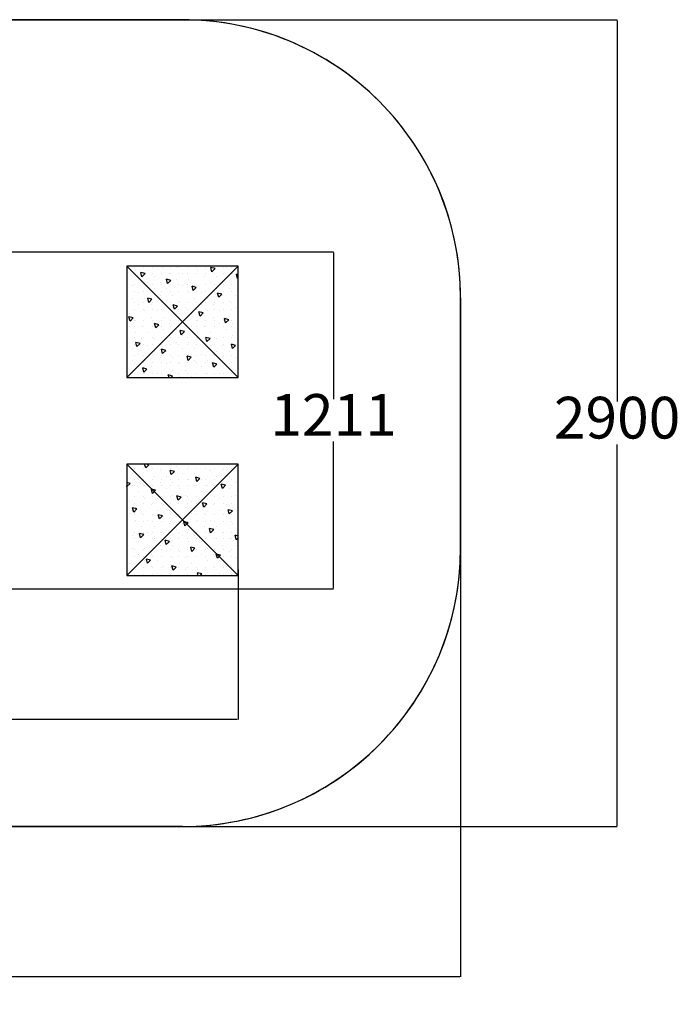
# Model space of a CAD drawing. Units: millimetres. Extents: x 1360 to 8340, y 191 to 4889.
# Drawn here: x 5966 to 8340, y 191 to 3730 of the extents above; entities that cross this region are included whole.
import ezdxf

# ---------------------------------------------------------------- set-up
doc = ezdxf.new("R2010")
doc.units = ezdxf.units.MM
doc.layers.add('Dimensions', color=7, linetype='Continuous')
doc.layers.add('Safetyarea', color=131, linetype='Continuous')
doc.styles.get("Standard").update_dxf_attribs({"font": 'arial.ttf'})
doc.dimstyles.new('Leikkiset keinu', dxfattribs={"dimtxt": 150, "dimasz": 2.5, "dimexe": 0.06, "dimexo": 0.625, "dimtad": 0, "dimtih": 1, "dimtoh": 1, "dimdec": 0, "dimtxsty": 'Standard', "dimcen": 2.5, "dimadec": 0, "dimazin": 0, "dimtfac": 1, "dimtmove": 0, "dimatfit": 3, "dimfxl": 1, "dimarcsym": 0})

# ---------------------------------------------------------------- blocks, each defined once
blk = doc.blocks.new('*D124')
at = {"layer": 'Defpoints', "color": 0}
for p in [(6448.7, 3730.4), (6448.7, 830.4), (8113.3, 830.4)]:
    blk.add_point(p, dxfattribs=at)
at = {"layer": 'Dimensions', "color": 0, "lineweight": -2}
for p, q in [((6449.3, 3730.4), (8113.4, 3730.4)), ((8113.3, 3727.9), (8113.3, 2357.6)), ((8113.3, 832.9), (8113.3, 2203.2)), ((6449.3, 830.4), (8113.4, 830.4))]:
    blk.add_line(p, q, dxfattribs=at)
at = {"layer": 'Dimensions', "color": 0}
for points in [[(8113.7, 3727.9), (8112.9, 3727.9), (8113.3, 3730.4)], [(8112.9, 832.9), (8113.7, 832.9), (8113.3, 830.4)]]:
    blk.add_solid(points, dxfattribs=at)
at = {"layer": 'Dimensions', "color": 0, "insert": (8113.3, 2280.4), "char_height": 150, "attachment_point": 5}
blk.add_mtext('2900', dxfattribs=at)
blk = doc.blocks.new('*D125')
at = {"layer": 'Defpoints', "color": 0}
for p in [(7550.6, 1883.4), (1360.2, 1846.6), (1360.2, 289.6)]:
    blk.add_point(p, dxfattribs=at)
at = {"layer": 'Dimensions', "color": 0, "lineweight": -2}
for p, q in [((7550.6, 1882.8), (7550.6, 289.5)), ((1360.2, 1846), (1360.2, 289.5)), ((1362.7, 289.6), (4230.9, 289.6)), ((7548.1, 289.6), (4679.9, 289.6))]:
    blk.add_line(p, q, dxfattribs=at)
at = {"layer": 'Dimensions', "color": 0}
for points in [[(1362.7, 290), (1362.7, 289.2), (1360.2, 289.6)], [(7548.1, 289.2), (7548.1, 290), (7550.6, 289.6)]]:
    blk.add_solid(points, dxfattribs=at)
at = {"layer": 'Dimensions', "color": 0, "insert": (4455.4, 289.6), "char_height": 150, "attachment_point": 5}
blk.add_mtext('6190', dxfattribs=at)
blk = doc.blocks.new('*D126')
at = {"layer": 'Defpoints', "color": 0}
for p in [(1889, 1753.4), (6750.6, 1753.4), (6750.6, 1215.3)]:
    blk.add_point(p, dxfattribs=at)
at = {"layer": 'Dimensions', "color": 0, "lineweight": -2}
for p, q in [((1889, 1752.8), (1889, 1215.3)), ((6750.6, 1752.8), (6750.6, 1215.3)), ((1891.5, 1215.3), (4093.3, 1215.3)), ((6748.1, 1215.3), (4546.3, 1215.3))]:
    blk.add_line(p, q, dxfattribs=at)
at = {"layer": 'Dimensions', "color": 0}
for points in [[(1891.5, 1215.7), (1891.5, 1214.9), (1889, 1215.3)], [(6748.1, 1214.9), (6748.1, 1215.7), (6750.6, 1215.3)]]:
    blk.add_solid(points, dxfattribs=at)
at = {"layer": 'Dimensions', "color": 0, "insert": (4319.8, 1215.3), "char_height": 150, "attachment_point": 5}
blk.add_mtext('4862', dxfattribs=at)
blk = doc.blocks.new('*D127')
at = {"layer": 'Defpoints', "color": 0}
for p in [(5712.8, 2895.5), (7094.1, 2895.5), (5730.9, 1685)]:
    blk.add_point(p, dxfattribs=at)
at = {"layer": 'Dimensions', "color": 0, "lineweight": -2}
for p, q in [((5713.4, 2895.5), (7094.2, 2895.5)), ((7094.1, 2893), (7094.1, 2366.2)), ((7094.1, 1687.5), (7094.1, 2214.3)), ((5731.5, 1685), (7094.2, 1685))]:
    blk.add_line(p, q, dxfattribs=at)
at = {"layer": 'Dimensions', "color": 0}
for points in [[(7094.6, 2893), (7093.7, 2893), (7094.1, 2895.5)], [(7093.7, 1687.5), (7094.6, 1687.5), (7094.1, 1685)]]:
    blk.add_solid(points, dxfattribs=at)
at = {"layer": 'Dimensions', "color": 0, "insert": (7094.1, 2290.3), "char_height": 150, "attachment_point": 5}
blk.add_mtext('1211', dxfattribs=at)

msp = doc.modelspace()

# ---------------------------------------------------------------- linework, layer by layer
at = {"linetype": 'ByBlock', "lineweight": -2}
for p, q in [((6350.6, 2444), (6750.6, 2844)), ((6750.6, 2444), (6350.6, 2844)), ((6750.6, 2844), (6350.6, 2844)), ((6350.6, 2844), (6350.6, 2444)), ((6750.6, 2844), (6350.6, 2844)), ((6350.6, 2844), (6350.6, 2444)), ((6379.5, 2840.8), (6379.5, 2840.8)), ((6396, 2844), (6396, 2844)), ((6411.3, 2840.8), (6411.3, 2840.8)), ((6443, 2840.8), (6443, 2840.8)), ((6474.8, 2840.8), (6474.8, 2840.8)), ((6483, 2841.2), (6483, 2841.2)), ((6485.8, 2844), (6485.8, 2844)), ((6506.5, 2840.8), (6506.5, 2840.8)), ((6527.9, 2841.2), (6527.9, 2841.2)), ((6538.3, 2840.8), (6538.3, 2840.8)), ((6570, 2840.8), (6570, 2840.8)), ((6601.8, 2840.8), (6601.8, 2840.8)), ((6620.5, 2844), (6620.5, 2844)), ((6633.5, 2840.8), (6633.5, 2840.8)), ((6656.8, 2824.5), (6652.7, 2839.8)), ((6668.1, 2835.7), (6652.7, 2839.8)), ((6656.8, 2824.5), (6668.1, 2835.7)), ((6665.3, 2840.8), (6665.3, 2840.8)), ((6697, 2840.8), (6697, 2840.8)), ((6707.5, 2841.2), (6707.5, 2841.2)), ((6710.3, 2844), (6710.3, 2844)), ((6728.8, 2840.8), (6728.8, 2840.8)), ((6750.6, 2444), (6750.6, 2844)), ((6750.6, 2444), (6750.6, 2844)), ((6750.6, 2839.4), (6750.6, 2839.4)), ((6379.5, 2817), (6379.5, 2817)), ((6382, 2830), (6382, 2830)), ((6405.5, 2806.4), (6401.4, 2821.8)), ((6416.7, 2817.7), (6401.4, 2821.8)), ((6404.4, 2807.5), (6404.4, 2807.5)), ((6405.5, 2806.4), (6416.7, 2817.7)), ((6411.3, 2817), (6411.3, 2817)), ((6426.9, 2830), (6426.9, 2830)), ((6443, 2817), (6443, 2817)), ((6449.3, 2807.5), (6449.3, 2807.5)), ((6474.8, 2817), (6474.8, 2817)), ((6497.5, 2781.8), (6493.4, 2797.1)), ((6508.7, 2793), (6493.4, 2797.1)), ((6505.4, 2818.7), (6505.4, 2818.7)), ((6506.5, 2817), (6506.5, 2817)), ((6527.9, 2796.3), (6527.9, 2796.3)), ((6538.3, 2817), (6538.3, 2817)), ((6550.3, 2818.7), (6550.3, 2818.7)), ((6570, 2817), (6570, 2817)), ((6572.8, 2796.3), (6572.8, 2796.3)), ((6601.8, 2817), (6601.8, 2817)), ((6606.5, 2830), (6606.5, 2830)), ((6628.9, 2807.5), (6628.9, 2807.5)), ((6633.5, 2817), (6633.5, 2817)), ((6651.4, 2830), (6651.4, 2830)), ((6665.3, 2817), (6665.3, 2817)), ((6673.8, 2807.5), (6673.8, 2807.5)), ((6697, 2817), (6697, 2817)), ((6728.8, 2817), (6728.8, 2817)), ((6729.9, 2818.7), (6729.9, 2818.7)), ((6748.8, 2799.8), (6744.7, 2815.2)), ((6750.6, 2813.6), (6744.7, 2815.2)), ((6748.8, 2799.8), (6750.6, 2801.6)), ((6370.7, 2773.8), (6370.7, 2773.8)), ((6379.5, 2777.3), (6379.5, 2777.3)), ((6411.3, 2777.3), (6411.3, 2777.3)), ((6426.9, 2785.1), (6426.9, 2785.1)), ((6443, 2777.3), (6443, 2777.3)), ((6449.3, 2762.6), (6449.3, 2762.6)), ((6471.8, 2785.1), (6471.8, 2785.1)), ((6474.8, 2777.3), (6474.8, 2777.3)), ((6494.2, 2762.6), (6494.2, 2762.6)), ((6497.5, 2781.8), (6508.7, 2793)), ((6506.5, 2777.3), (6506.5, 2777.3)), ((6538.3, 2777.3), (6538.3, 2777.3)), ((6550.3, 2773.8), (6550.3, 2773.8)), ((6570, 2777.3), (6570, 2777.3)), ((6589.5, 2757.1), (6585.4, 2772.5)), ((6600.7, 2768.3), (6585.4, 2772.5)), ((6589.5, 2757.1), (6600.7, 2768.3)), ((6595.2, 2773.8), (6595.2, 2773.8)), ((6601.8, 2777.3), (6601.8, 2777.3)), ((6633.5, 2777.3), (6633.5, 2777.3)), ((6651.4, 2785.1), (6651.4, 2785.1)), ((6665.3, 2777.3), (6665.3, 2777.3)), ((6673.8, 2762.6), (6673.8, 2762.6)), ((6696.3, 2785.1), (6696.3, 2785.1)), ((6697, 2777.3), (6697, 2777.3)), ((6718.7, 2762.6), (6718.7, 2762.6)), ((6728.8, 2777.3), (6728.8, 2777.3)), ((6370.7, 2728.9), (6370.7, 2728.9)), ((6379.5, 2753.5), (6379.5, 2753.5)), ((6393.2, 2751.4), (6393.2, 2751.4)), ((6411.3, 2753.5), (6411.3, 2753.5)), ((6415.6, 2728.9), (6415.6, 2728.9)), ((6430.1, 2714.4), (6426, 2729.8)), ((6441.4, 2725.6), (6426, 2729.8)), ((6430.1, 2714.4), (6441.4, 2725.6)), ((6443, 2753.5), (6443, 2753.5)), ((6471.8, 2740.1), (6471.8, 2740.1)), ((6474.8, 2753.5), (6474.8, 2753.5)), ((6506.5, 2753.5), (6506.5, 2753.5)), ((6516.7, 2740.1), (6516.7, 2740.1)), ((6538.3, 2753.5), (6538.3, 2753.5)), ((6570, 2753.5), (6570, 2753.5)), ((6572.8, 2751.4), (6572.8, 2751.4)), ((6595.2, 2728.9), (6595.2, 2728.9)), ((6601.8, 2753.5), (6601.8, 2753.5)), ((6617.7, 2751.4), (6617.7, 2751.4)), ((6633.5, 2753.5), (6633.5, 2753.5)), ((6640.1, 2728.9), (6640.1, 2728.9)), ((6665.3, 2753.5), (6665.3, 2753.5)), ((6681.5, 2732.5), (6677.4, 2747.8)), ((6692.7, 2743.7), (6677.4, 2747.8)), ((6681.5, 2732.5), (6692.7, 2743.7)), ((6696.3, 2740.1), (6696.3, 2740.1)), ((6697, 2753.5), (6697, 2753.5)), ((6728.8, 2753.5), (6728.8, 2753.5)), ((6741.2, 2740.1), (6741.2, 2740.1)), ((7550.6, 2730.4), (7550.6, 1830.4)), ((6379.5, 2713.8), (6379.5, 2713.8)), ((6379.5, 2690), (6379.5, 2690)), ((6393.2, 2706.5), (6393.2, 2706.5)), ((6411.3, 2713.8), (6411.3, 2713.8)), ((6411.3, 2690), (6411.3, 2690)), ((6438.1, 2706.5), (6438.1, 2706.5)), ((6443, 2713.8), (6443, 2713.8)), ((6443, 2690), (6443, 2690)), ((6474.8, 2713.8), (6474.8, 2713.8)), ((6474.8, 2690), (6474.8, 2690)), ((6494.2, 2717.7), (6494.2, 2717.7)), ((6506.5, 2713.8), (6506.5, 2713.8)), ((6506.5, 2690), (6506.5, 2690)), ((6516.7, 2695.2), (6516.7, 2695.2)), ((6522.1, 2689.8), (6518, 2705.1)), ((6533.4, 2701), (6518, 2705.1)), ((6522.1, 2689.8), (6533.4, 2701)), ((6538.3, 2713.8), (6538.3, 2713.8)), ((6538.3, 2690), (6538.3, 2690)), ((6539.1, 2717.7), (6539.1, 2717.7)), ((6561.6, 2695.2), (6561.6, 2695.2)), ((6570, 2713.8), (6570, 2713.8)), ((6570, 2690), (6570, 2690)), ((6601.8, 2713.8), (6601.8, 2713.8)), ((6601.8, 2690), (6601.8, 2690)), ((6617.7, 2706.5), (6617.7, 2706.5)), ((6633.5, 2713.8), (6633.5, 2713.8)), ((6633.5, 2690), (6633.5, 2690)), ((6662.6, 2706.5), (6662.6, 2706.5)), ((6665.3, 2713.8), (6665.3, 2713.8)), ((6665.3, 2690), (6665.3, 2690)), ((6697, 2713.8), (6697, 2713.8)), ((6697, 2690), (6697, 2690)), ((6718.7, 2717.7), (6718.7, 2717.7)), ((6728.8, 2713.8), (6728.8, 2713.8)), ((6728.8, 2690), (6728.8, 2690)), ((6741.2, 2695.2), (6741.2, 2695.2)), ((6750.6, 2704.7), (6750.6, 2704.7)), ((6362.8, 2647.1), (6358.7, 2662.4)), ((6374, 2658.3), (6358.7, 2662.4)), ((6359.5, 2672.8), (6359.5, 2672.8)), ((6362.8, 2647.1), (6374, 2658.3)), ((6415.6, 2684), (6415.6, 2684)), ((6438.1, 2661.6), (6438.1, 2661.6)), ((6460.5, 2684), (6460.5, 2684)), ((6483, 2661.6), (6483, 2661.6)), ((6539.1, 2672.8), (6539.1, 2672.8)), ((6584, 2672.8), (6584, 2672.8)), ((6614.1, 2665.1), (6610, 2680.4)), ((6625.4, 2676.3), (6610, 2680.4)), ((6614.1, 2665.1), (6625.4, 2676.3)), ((6640.1, 2684), (6640.1, 2684)), ((6662.6, 2661.6), (6662.6, 2661.6)), ((6685, 2684), (6685, 2684)), ((6706.1, 2640.5), (6702, 2655.8)), ((6717.4, 2651.7), (6702, 2655.8)), ((6707.5, 2661.6), (6707.5, 2661.6)), ((6359.5, 2627.9), (6359.5, 2627.9)), ((6379.5, 2650.3), (6379.5, 2650.3)), ((6379.5, 2626.5), (6379.5, 2626.5)), ((6382, 2650.3), (6382, 2650.3)), ((6404.4, 2627.9), (6404.4, 2627.9)), ((6411.3, 2650.3), (6411.3, 2650.3)), ((6411.3, 2626.5), (6411.3, 2626.5)), ((6443, 2650.3), (6443, 2650.3)), ((6443, 2626.5), (6443, 2626.5)), ((6454.8, 2622.4), (6450.7, 2637.8)), ((6466, 2633.6), (6450.7, 2637.8)), ((6454.8, 2622.4), (6466, 2633.6)), ((6460.5, 2639.1), (6460.5, 2639.1)), ((6474.8, 2650.3), (6474.8, 2650.3)), ((6474.8, 2626.5), (6474.8, 2626.5)), ((6505.4, 2639.1), (6505.4, 2639.1)), ((6506.5, 2650.3), (6506.5, 2650.3)), ((6506.5, 2626.5), (6506.5, 2626.5)), ((6538.3, 2650.3), (6538.3, 2650.3)), ((6538.3, 2626.5), (6538.3, 2626.5)), ((6561.6, 2650.3), (6561.6, 2650.3)), ((6570, 2650.3), (6570, 2650.3)), ((6570, 2626.5), (6570, 2626.5)), ((6584, 2627.9), (6584, 2627.9)), ((6601.8, 2650.3), (6601.8, 2650.3)), ((6601.8, 2626.5), (6601.8, 2626.5)), ((6606.5, 2650.3), (6606.5, 2650.3)), ((6628.9, 2627.9), (6628.9, 2627.9)), ((6633.5, 2650.3), (6633.5, 2650.3)), ((6633.5, 2626.5), (6633.5, 2626.5)), ((6665.3, 2650.3), (6665.3, 2650.3)), ((6665.3, 2626.5), (6665.3, 2626.5)), ((6685, 2639.1), (6685, 2639.1)), ((6697, 2650.3), (6697, 2650.3)), ((6697, 2626.5), (6697, 2626.5)), ((6706.1, 2640.5), (6717.4, 2651.7)), ((6728.8, 2650.3), (6728.8, 2650.3)), ((6728.8, 2626.5), (6728.8, 2626.5)), ((6729.9, 2639.1), (6729.9, 2639.1)), ((6379.5, 2586.8), (6379.5, 2586.8)), ((6382, 2605.4), (6382, 2605.4)), ((6411.3, 2586.8), (6411.3, 2586.8)), ((6426.9, 2605.4), (6426.9, 2605.4)), ((6443, 2586.8), (6443, 2586.8)), ((6474.8, 2586.8), (6474.8, 2586.8)), ((6483, 2616.7), (6483, 2616.7)), ((6505.4, 2594.2), (6505.4, 2594.2)), ((6506.5, 2586.8), (6506.5, 2586.8)), ((6527.9, 2616.7), (6527.9, 2616.7)), ((6538.3, 2586.8), (6538.3, 2586.8)), ((6546.8, 2597.8), (6542.7, 2613.1)), ((6558, 2609), (6542.7, 2613.1)), ((6546.8, 2597.8), (6558, 2609)), ((6550.3, 2594.2), (6550.3, 2594.2)), ((6570, 2586.8), (6570, 2586.8)), ((6601.8, 2586.8), (6601.8, 2586.8)), ((6606.5, 2605.4), (6606.5, 2605.4)), ((6633.5, 2586.8), (6633.5, 2586.8)), ((6638.8, 2573.1), (6634.7, 2588.4)), ((6650, 2584.3), (6634.7, 2588.4)), ((6638.8, 2573.1), (6650, 2584.3)), ((6651.4, 2605.4), (6651.4, 2605.4)), ((6665.3, 2586.8), (6665.3, 2586.8)), ((6697, 2586.8), (6697, 2586.8)), ((6707.5, 2616.7), (6707.5, 2616.7)), ((6728.8, 2586.8), (6728.8, 2586.8)), ((6729.9, 2594.2), (6729.9, 2594.2)), ((6750.6, 2614.9), (6750.6, 2614.9)), ((6370.7, 2549.3), (6370.7, 2549.3)), ((6379.5, 2563), (6379.5, 2563)), ((6387.4, 2555.1), (6383.3, 2570.4)), ((6398.7, 2566.3), (6383.3, 2570.4)), ((6387.4, 2555.1), (6398.7, 2566.3)), ((6404.4, 2583), (6404.4, 2583)), ((6411.3, 2563), (6411.3, 2563)), ((6426.9, 2560.5), (6426.9, 2560.5)), ((6443, 2563), (6443, 2563)), ((6449.3, 2583), (6449.3, 2583)), ((6471.8, 2560.5), (6471.8, 2560.5)), ((6474.8, 2563), (6474.8, 2563)), ((6506.5, 2563), (6506.5, 2563)), ((6527.9, 2571.8), (6527.9, 2571.8)), ((6538.3, 2563), (6538.3, 2563)), ((6550.3, 2549.3), (6550.3, 2549.3)), ((6570, 2563), (6570, 2563)), ((6572.8, 2571.8), (6572.8, 2571.8)), ((6595.2, 2549.3), (6595.2, 2549.3)), ((6601.8, 2563), (6601.8, 2563)), ((6628.9, 2583), (6628.9, 2583)), ((6633.5, 2563), (6633.5, 2563)), ((6651.4, 2560.5), (6651.4, 2560.5)), ((6665.3, 2563), (6665.3, 2563)), ((6673.8, 2583), (6673.8, 2583)), ((6696.3, 2560.5), (6696.3, 2560.5)), ((6697, 2563), (6697, 2563)), ((6730.8, 2548.5), (6726.7, 2563.8)), ((6742, 2559.7), (6726.7, 2563.8)), ((6728.8, 2563), (6728.8, 2563)), ((6730.8, 2548.5), (6742, 2559.7)), ((6379.5, 2523.3), (6379.5, 2523.3)), ((6393.2, 2526.9), (6393.2, 2526.9)), ((6411.3, 2523.3), (6411.3, 2523.3)), ((6443, 2523.3), (6443, 2523.3)), ((6449.3, 2538.1), (6449.3, 2538.1)), ((6471.8, 2515.6), (6471.8, 2515.6)), ((6474.8, 2523.3), (6474.8, 2523.3)), ((6479.4, 2530.4), (6475.3, 2545.7)), ((6490.7, 2541.6), (6475.3, 2545.7)), ((6479.4, 2530.4), (6490.7, 2541.6)), ((6494.2, 2538.1), (6494.2, 2538.1)), ((6506.5, 2523.3), (6506.5, 2523.3)), ((6516.7, 2515.6), (6516.7, 2515.6)), ((6538.3, 2523.3), (6538.3, 2523.3)), ((6571.4, 2505.8), (6567.3, 2521.1)), ((6582.7, 2517), (6567.3, 2521.1)), ((6570, 2523.3), (6570, 2523.3)), ((6571.4, 2505.8), (6582.7, 2517)), ((6572.8, 2526.9), (6572.8, 2526.9)), ((6601.8, 2523.3), (6601.8, 2523.3)), ((6617.7, 2526.9), (6617.7, 2526.9)), ((6633.5, 2523.3), (6633.5, 2523.3)), ((6665.3, 2523.3), (6665.3, 2523.3)), ((6673.8, 2538.1), (6673.8, 2538.1)), ((6696.3, 2515.6), (6696.3, 2515.6)), ((6697, 2523.3), (6697, 2523.3)), ((6718.7, 2538.1), (6718.7, 2538.1)), ((6728.8, 2523.3), (6728.8, 2523.3)), ((6741.2, 2515.6), (6741.2, 2515.6)), ((6370.7, 2504.4), (6370.7, 2504.4)), ((6379.5, 2499.5), (6379.5, 2499.5)), ((6393.2, 2482), (6393.2, 2482)), ((6412.1, 2463.1), (6408, 2478.4)), ((6423.3, 2474.3), (6408, 2478.4)), ((6411.3, 2499.5), (6411.3, 2499.5)), ((6415.6, 2504.4), (6415.6, 2504.4)), ((6438.1, 2482), (6438.1, 2482)), ((6443, 2499.5), (6443, 2499.5)), ((6474.8, 2499.5), (6474.8, 2499.5)), ((6494.2, 2493.2), (6494.2, 2493.2)), ((6506.5, 2499.5), (6506.5, 2499.5)), ((6538.3, 2499.5), (6538.3, 2499.5)), ((6539.1, 2493.2), (6539.1, 2493.2)), ((6570, 2499.5), (6570, 2499.5)), ((6595.2, 2504.4), (6595.2, 2504.4)), ((6601.8, 2499.5), (6601.8, 2499.5)), ((6617.7, 2482), (6617.7, 2482)), ((6633.5, 2499.5), (6633.5, 2499.5)), ((6640.1, 2504.4), (6640.1, 2504.4)), ((6663.4, 2481.1), (6659.3, 2496.4)), ((6674.7, 2492.3), (6659.3, 2496.4)), ((6662.6, 2482), (6662.6, 2482)), ((6663.4, 2481.1), (6674.7, 2492.3)), ((6665.3, 2499.5), (6665.3, 2499.5)), ((6697, 2499.5), (6697, 2499.5)), ((6718.7, 2493.2), (6718.7, 2493.2)), ((6728.8, 2499.5), (6728.8, 2499.5)), ((6750.6, 2480.2), (6750.6, 2480.2)), ((6350.6, 2444), (6750.6, 2444)), ((6350.6, 2444), (6750.6, 2444)), ((6359.5, 2448.3), (6359.5, 2448.3)), ((6379.5, 2459.8), (6379.5, 2459.8)), ((6411.3, 2459.8), (6411.3, 2459.8)), ((6412.1, 2463.1), (6423.3, 2474.3)), ((6415.6, 2459.5), (6415.6, 2459.5)), ((6443, 2459.8), (6443, 2459.8)), ((6460.5, 2459.5), (6460.5, 2459.5)), ((6474.8, 2459.8), (6474.8, 2459.8)), ((6502.6, 2444), (6500, 2453.7)), ((6515.3, 2449.6), (6500, 2453.7)), ((6506.5, 2459.8), (6506.5, 2459.8)), ((6509.7, 2444), (6515.3, 2449.6)), ((6516.7, 2470.7), (6516.7, 2470.7)), ((6538.3, 2459.8), (6538.3, 2459.8)), ((6539.1, 2448.3), (6539.1, 2448.3)), ((6561.6, 2470.7), (6561.6, 2470.7)), ((6570, 2459.8), (6570, 2459.8)), ((6584, 2448.3), (6584, 2448.3)), ((6601.8, 2459.8), (6601.8, 2459.8)), ((6633.5, 2459.8), (6633.5, 2459.8)), ((6640.1, 2459.5), (6640.1, 2459.5)), ((6665.3, 2459.8), (6665.3, 2459.8)), ((6685, 2459.5), (6685, 2459.5)), ((6697, 2459.8), (6697, 2459.8)), ((6728.8, 2459.8), (6728.8, 2459.8)), ((6741.2, 2470.7), (6741.2, 2470.7)), ((6350.6, 1733), (6750.6, 2133)), ((6750.6, 1733), (6350.6, 2133)), ((6750.6, 2133), (6350.6, 2133)), ((6350.6, 2133), (6350.6, 1733)), ((6750.6, 2133), (6350.6, 2133)), ((6350.6, 2133), (6350.6, 1733)), ((6379.5, 2133), (6379.5, 2133)), ((6411.3, 2133), (6411.3, 2133)), ((6418.7, 2119.7), (6415.1, 2133)), ((6418.7, 2119.7), (6429.9, 2130.9)), ((6429.9, 2130.9), (6422.1, 2133)), ((6443, 2133), (6443, 2133)), ((6448.3, 2133), (6448.3, 2133)), ((6474.8, 2133), (6474.8, 2133)), ((6506.5, 2133), (6506.5, 2133)), ((6538.1, 2133), (6538.1, 2133)), ((6538.3, 2133), (6538.3, 2133)), ((6570, 2133), (6570, 2133)), ((6601.8, 2133), (6601.8, 2133)), ((6633.5, 2133), (6633.5, 2133)), ((6665.3, 2133), (6665.3, 2133)), ((6672.8, 2133), (6672.8, 2133)), ((6697, 2133), (6697, 2133)), ((6728.8, 2133), (6728.8, 2133)), ((6750.6, 1733), (6750.6, 2133)), ((6750.6, 1733), (6750.6, 2133)), ((6370.7, 2100.3), (6370.7, 2100.3)), ((6379.5, 2118.5), (6379.5, 2118.5)), ((6411.3, 2118.5), (6411.3, 2118.5)), ((6426.9, 2111.5), (6426.9, 2111.5)), ((6443, 2118.5), (6443, 2118.5)), ((6449.3, 2089.1), (6449.3, 2089.1)), ((6471.8, 2111.5), (6471.8, 2111.5)), ((6474.8, 2118.5), (6474.8, 2118.5)), ((6494.2, 2089.1), (6494.2, 2089.1)), ((6506.5, 2118.5), (6506.5, 2118.5)), ((6510.7, 2095), (6506.6, 2110.4)), ((6521.9, 2106.3), (6506.6, 2110.4)), ((6510.7, 2095), (6521.9, 2106.3)), ((6527.9, 2122.8), (6527.9, 2122.8)), ((6538.3, 2118.5), (6538.3, 2118.5)), ((6550.3, 2100.3), (6550.3, 2100.3)), ((6570, 2118.5), (6570, 2118.5)), ((6572.8, 2122.8), (6572.8, 2122.8)), ((6595.2, 2100.3), (6595.2, 2100.3)), ((6601.8, 2118.5), (6601.8, 2118.5)), ((6633.5, 2118.5), (6633.5, 2118.5)), ((6651.4, 2111.5), (6651.4, 2111.5)), ((6665.3, 2118.5), (6665.3, 2118.5)), ((6673.8, 2089.1), (6673.8, 2089.1)), ((6696.3, 2111.5), (6696.3, 2111.5)), ((6697, 2118.5), (6697, 2118.5)), ((6718.7, 2089.1), (6718.7, 2089.1)), ((6728.8, 2118.5), (6728.8, 2118.5)), ((6362.6, 2063.6), (6350.6, 2066.8)), ((6351.3, 2052.3), (6350.6, 2055.1)), ((6351.3, 2052.3), (6362.6, 2063.6)), ((6370.7, 2055.4), (6370.7, 2055.4)), ((6379.5, 2078.8), (6379.5, 2078.8)), ((6379.5, 2055), (6379.5, 2055)), ((6393.2, 2077.9), (6393.2, 2077.9)), ((6411.3, 2078.8), (6411.3, 2078.8)), ((6411.3, 2055), (6411.3, 2055)), ((6415.6, 2055.4), (6415.6, 2055.4)), ((6443, 2078.8), (6443, 2078.8)), ((6443, 2055), (6443, 2055)), ((6471.8, 2066.6), (6471.8, 2066.6)), ((6474.8, 2078.8), (6474.8, 2078.8)), ((6474.8, 2055), (6474.8, 2055)), ((6506.5, 2078.8), (6506.5, 2078.8)), ((6506.5, 2055), (6506.5, 2055)), ((6516.7, 2066.6), (6516.7, 2066.6)), ((6538.3, 2078.8), (6538.3, 2078.8)), ((6538.3, 2055), (6538.3, 2055)), ((6570, 2078.8), (6570, 2078.8)), ((6570, 2055), (6570, 2055)), ((6572.8, 2077.9), (6572.8, 2077.9)), ((6595.2, 2055.4), (6595.2, 2055.4)), ((6602.7, 2070.4), (6598.6, 2085.7)), ((6613.9, 2081.6), (6598.6, 2085.7)), ((6601.8, 2078.8), (6601.8, 2078.8)), ((6601.8, 2055), (6601.8, 2055)), ((6602.7, 2070.4), (6613.9, 2081.6)), ((6617.7, 2077.9), (6617.7, 2077.9)), ((6633.5, 2078.8), (6633.5, 2078.8)), ((6633.5, 2055), (6633.5, 2055)), ((6640.1, 2055.4), (6640.1, 2055.4)), ((6665.3, 2078.8), (6665.3, 2078.8)), ((6665.3, 2055), (6665.3, 2055)), ((6694.7, 2045.7), (6690.6, 2061.1)), ((6705.9, 2057), (6690.6, 2061.1)), ((6694.7, 2045.7), (6705.9, 2057)), ((6696.3, 2066.6), (6696.3, 2066.6)), ((6697, 2078.8), (6697, 2078.8)), ((6697, 2055), (6697, 2055)), ((6728.8, 2078.8), (6728.8, 2078.8)), ((6728.8, 2055), (6728.8, 2055)), ((6741.2, 2066.6), (6741.2, 2066.6)), ((6393.2, 2033), (6393.2, 2033)), ((6438.1, 2033), (6438.1, 2033)), ((6443.3, 2027.7), (6439.2, 2043)), ((6454.6, 2038.9), (6439.2, 2043)), ((6443.3, 2027.7), (6454.6, 2038.9)), ((6494.2, 2044.2), (6494.2, 2044.2)), ((6516.7, 2021.7), (6516.7, 2021.7)), ((6535.3, 2003), (6531.2, 2018.4)), ((6546.6, 2014.3), (6531.2, 2018.4)), ((6539.1, 2044.2), (6539.1, 2044.2)), ((6561.6, 2021.7), (6561.6, 2021.7)), ((6617.7, 2033), (6617.7, 2033)), ((6662.6, 2033), (6662.6, 2033)), ((6718.7, 2044.2), (6718.7, 2044.2)), ((6741.2, 2021.7), (6741.2, 2021.7)), ((6750.6, 2031.2), (6750.6, 2031.2)), ((6359.5, 1999.3), (6359.5, 1999.3)), ((6379.5, 2015.3), (6379.5, 2015.3)), ((6379.5, 1991.5), (6379.5, 1991.5)), ((6411.3, 2015.3), (6411.3, 2015.3)), ((6411.3, 1991.5), (6411.3, 1991.5)), ((6415.6, 2010.5), (6415.6, 2010.5)), ((6438.1, 1988.1), (6438.1, 1988.1)), ((6443, 2015.3), (6443, 2015.3)), ((6443, 1991.5), (6443, 1991.5)), ((6460.5, 2010.5), (6460.5, 2010.5)), ((6474.8, 2015.3), (6474.8, 2015.3)), ((6474.8, 1991.5), (6474.8, 1991.5)), ((6483, 1988.1), (6483, 1988.1)), ((6506.5, 2015.3), (6506.5, 2015.3)), ((6506.5, 1991.5), (6506.5, 1991.5)), ((6535.3, 2003), (6546.6, 2014.3)), ((6538.3, 2015.3), (6538.3, 2015.3)), ((6538.3, 1991.5), (6538.3, 1991.5)), ((6539.1, 1999.3), (6539.1, 1999.3)), ((6570, 2015.3), (6570, 2015.3)), ((6570, 1991.5), (6570, 1991.5)), ((6584, 1999.3), (6584, 1999.3)), ((6601.8, 2015.3), (6601.8, 2015.3)), ((6601.8, 1991.5), (6601.8, 1991.5)), ((6627.4, 1978.4), (6623.2, 1993.7)), ((6638.6, 1989.6), (6623.2, 1993.7)), ((6627.4, 1978.4), (6638.6, 1989.6)), ((6633.5, 2015.3), (6633.5, 2015.3)), ((6633.5, 1991.5), (6633.5, 1991.5)), ((6640.1, 2010.5), (6640.1, 2010.5)), ((6662.6, 1988.1), (6662.6, 1988.1)), ((6665.3, 2015.3), (6665.3, 2015.3)), ((6665.3, 1991.5), (6665.3, 1991.5)), ((6685, 2010.5), (6685, 2010.5)), ((6697, 2015.3), (6697, 2015.3)), ((6697, 1991.5), (6697, 1991.5)), ((6707.5, 1988.1), (6707.5, 1988.1)), ((6728.8, 2015.3), (6728.8, 2015.3)), ((6728.8, 1991.5), (6728.8, 1991.5)), ((6359.5, 1954.4), (6359.5, 1954.4)), ((6376, 1960.3), (6371.9, 1975.7)), ((6387.2, 1971.6), (6371.9, 1975.7)), ((6376, 1960.3), (6387.2, 1971.6)), ((6379.5, 1951.8), (6379.5, 1951.8)), ((6382, 1976.8), (6382, 1976.8)), ((6404.4, 1954.4), (6404.4, 1954.4)), ((6411.3, 1951.8), (6411.3, 1951.8)), ((6443, 1951.8), (6443, 1951.8)), ((6460.5, 1965.6), (6460.5, 1965.6)), ((6468, 1935.7), (6463.9, 1951)), ((6479.2, 1946.9), (6463.9, 1951)), ((6468, 1935.7), (6479.2, 1946.9)), ((6474.8, 1951.8), (6474.8, 1951.8)), ((6505.4, 1965.6), (6505.4, 1965.6)), ((6506.5, 1951.8), (6506.5, 1951.8)), ((6538.3, 1951.8), (6538.3, 1951.8)), ((6561.6, 1976.8), (6561.6, 1976.8)), ((6570, 1951.8), (6570, 1951.8)), ((6584, 1954.4), (6584, 1954.4)), ((6601.8, 1951.8), (6601.8, 1951.8)), ((6606.5, 1976.8), (6606.5, 1976.8)), ((6628.9, 1954.4), (6628.9, 1954.4)), ((6633.5, 1951.8), (6633.5, 1951.8)), ((6665.3, 1951.8), (6665.3, 1951.8)), ((6685, 1965.6), (6685, 1965.6)), ((6697, 1951.8), (6697, 1951.8)), ((6719.4, 1953.7), (6715.2, 1969.1)), ((6730.6, 1965), (6715.2, 1969.1)), ((6719.4, 1953.7), (6730.6, 1965)), ((6728.8, 1951.8), (6728.8, 1951.8)), ((6729.9, 1965.6), (6729.9, 1965.6)), ((6379.5, 1928), (6379.5, 1928)), ((6382, 1931.9), (6382, 1931.9)), ((6411.3, 1928), (6411.3, 1928)), ((6426.9, 1931.9), (6426.9, 1931.9)), ((6443, 1928), (6443, 1928)), ((6474.8, 1928), (6474.8, 1928)), ((6483, 1943.2), (6483, 1943.2)), ((6505.4, 1920.7), (6505.4, 1920.7)), ((6506.5, 1928), (6506.5, 1928)), ((6527.9, 1943.2), (6527.9, 1943.2)), ((6538.3, 1928), (6538.3, 1928)), ((6550.3, 1920.7), (6550.3, 1920.7)), ((6560, 1911), (6555.9, 1926.4)), ((6571.2, 1922.3), (6555.9, 1926.4)), ((6560, 1911), (6571.2, 1922.3)), ((6570, 1928), (6570, 1928)), ((6601.8, 1928), (6601.8, 1928)), ((6606.5, 1931.9), (6606.5, 1931.9)), ((6633.5, 1928), (6633.5, 1928)), ((6651.4, 1931.9), (6651.4, 1931.9)), ((6665.3, 1928), (6665.3, 1928)), ((6697, 1928), (6697, 1928)), ((6707.5, 1943.2), (6707.5, 1943.2)), ((6728.8, 1928), (6728.8, 1928)), ((6729.9, 1920.7), (6729.9, 1920.7)), ((6750.6, 1941.4), (6750.6, 1941.4)), ((6379.5, 1888.3), (6379.5, 1888.3)), ((6400.6, 1868.3), (6396.5, 1883.7)), ((6411.9, 1879.6), (6396.5, 1883.7)), ((6400.6, 1868.3), (6411.9, 1879.6)), ((6404.4, 1909.5), (6404.4, 1909.5)), ((6411.3, 1888.3), (6411.3, 1888.3)), ((6426.9, 1887), (6426.9, 1887)), ((6443, 1888.3), (6443, 1888.3)), ((6449.3, 1909.5), (6449.3, 1909.5)), ((6471.8, 1887), (6471.8, 1887)), ((6474.8, 1888.3), (6474.8, 1888.3)), ((6506.5, 1888.3), (6506.5, 1888.3)), ((6527.9, 1898.2), (6527.9, 1898.2)), ((6538.3, 1888.3), (6538.3, 1888.3)), ((6570, 1888.3), (6570, 1888.3)), ((6572.8, 1898.2), (6572.8, 1898.2)), ((6601.8, 1888.3), (6601.8, 1888.3)), ((6628.9, 1909.5), (6628.9, 1909.5)), ((6633.5, 1888.3), (6633.5, 1888.3)), ((6652, 1886.4), (6647.9, 1901.7)), ((6663.2, 1897.6), (6647.9, 1901.7)), ((6651.4, 1887), (6651.4, 1887)), ((6652, 1886.4), (6663.2, 1897.6)), ((6665.3, 1888.3), (6665.3, 1888.3)), ((6673.8, 1909.5), (6673.8, 1909.5)), ((6696.3, 1887), (6696.3, 1887)), ((6697, 1888.3), (6697, 1888.3)), ((6728.8, 1888.3), (6728.8, 1888.3)), ((6744, 1861.7), (6739.9, 1877.1)), ((6750.6, 1874.2), (6739.9, 1877.1)), ((6370.7, 1875.8), (6370.7, 1875.8)), ((6379.5, 1864.5), (6379.5, 1864.5)), ((6393.2, 1853.3), (6393.2, 1853.3)), ((6411.3, 1864.5), (6411.3, 1864.5)), ((6443, 1864.5), (6443, 1864.5)), ((6449.3, 1864.6), (6449.3, 1864.6)), ((6471.8, 1842.1), (6471.8, 1842.1)), ((6474.8, 1864.5), (6474.8, 1864.5)), ((6492.6, 1843.7), (6488.5, 1859)), ((6503.9, 1854.9), (6488.5, 1859)), ((6492.6, 1843.7), (6503.9, 1854.9)), ((6494.2, 1864.6), (6494.2, 1864.6)), ((6506.5, 1864.5), (6506.5, 1864.5)), ((6516.7, 1842.1), (6516.7, 1842.1)), ((6538.3, 1864.5), (6538.3, 1864.5)), ((6550.3, 1875.8), (6550.3, 1875.8)), ((6570, 1864.5), (6570, 1864.5)), ((6572.8, 1853.3), (6572.8, 1853.3)), ((6595.2, 1875.8), (6595.2, 1875.8)), ((6601.8, 1864.5), (6601.8, 1864.5)), ((6617.7, 1853.3), (6617.7, 1853.3)), ((6633.5, 1864.5), (6633.5, 1864.5)), ((6665.3, 1864.5), (6665.3, 1864.5)), ((6673.8, 1864.6), (6673.8, 1864.6)), ((6696.3, 1842.1), (6696.3, 1842.1)), ((6697, 1864.5), (6697, 1864.5)), ((6718.7, 1864.6), (6718.7, 1864.6)), ((6728.8, 1864.5), (6728.8, 1864.5)), ((6741.2, 1842.1), (6741.2, 1842.1)), ((6744, 1861.7), (6750.6, 1868.3)), ((6370.7, 1830.9), (6370.7, 1830.9)), ((6379.5, 1824.8), (6379.5, 1824.8)), ((6393.2, 1808.4), (6393.2, 1808.4)), ((6411.3, 1824.8), (6411.3, 1824.8)), ((6415.6, 1830.9), (6415.6, 1830.9)), ((6438.1, 1808.4), (6438.1, 1808.4)), ((6443, 1824.8), (6443, 1824.8)), ((6474.8, 1824.8), (6474.8, 1824.8)), ((6494.2, 1819.7), (6494.2, 1819.7)), ((6506.5, 1824.8), (6506.5, 1824.8)), ((6538.3, 1824.8), (6538.3, 1824.8)), ((6539.1, 1819.7), (6539.1, 1819.7)), ((6570, 1824.8), (6570, 1824.8)), ((6584.7, 1819), (6580.5, 1834.4)), ((6595.9, 1830.3), (6580.5, 1834.4)), ((6584.7, 1819), (6595.9, 1830.3)), ((6595.2, 1830.9), (6595.2, 1830.9)), ((6601.8, 1824.8), (6601.8, 1824.8)), ((6617.7, 1808.4), (6617.7, 1808.4)), ((6633.5, 1824.8), (6633.5, 1824.8)), ((6640.1, 1830.9), (6640.1, 1830.9)), ((6662.6, 1808.4), (6662.6, 1808.4)), ((6665.3, 1824.8), (6665.3, 1824.8)), ((6676.7, 1794.4), (6672.5, 1809.7)), ((6687.9, 1805.6), (6672.5, 1809.7)), ((6676.7, 1794.4), (6687.9, 1805.6)), ((6697, 1824.8), (6697, 1824.8)), ((6718.7, 1819.7), (6718.7, 1819.7)), ((6728.8, 1824.8), (6728.8, 1824.8)), ((6750.6, 1806.6), (6750.6, 1806.6)), ((6359.5, 1774.8), (6359.5, 1774.8)), ((6379.5, 1801), (6379.5, 1801)), ((6411.3, 1801), (6411.3, 1801)), ((6415.6, 1786), (6415.6, 1786)), ((6425.3, 1776.3), (6421.2, 1791.7)), ((6436.5, 1787.6), (6421.2, 1791.7)), ((6425.3, 1776.3), (6436.5, 1787.6)), ((6443, 1801), (6443, 1801)), ((6460.5, 1786), (6460.5, 1786)), ((6474.8, 1801), (6474.8, 1801)), ((6506.5, 1801), (6506.5, 1801)), ((6516.7, 1797.2), (6516.7, 1797.2)), ((6538.3, 1801), (6538.3, 1801)), ((6539.1, 1774.8), (6539.1, 1774.8)), ((6561.6, 1797.2), (6561.6, 1797.2)), ((6570, 1801), (6570, 1801)), ((6584, 1774.8), (6584, 1774.8)), ((6601.8, 1801), (6601.8, 1801)), ((6633.5, 1801), (6633.5, 1801)), ((6640.1, 1786), (6640.1, 1786)), ((6665.3, 1801), (6665.3, 1801)), ((6685, 1786), (6685, 1786)), ((6697, 1801), (6697, 1801)), ((6728.8, 1801), (6728.8, 1801)), ((6741.2, 1797.2), (6741.2, 1797.2)), ((6379.5, 1761.3), (6379.5, 1761.3)), ((6379.5, 1737.5), (6379.5, 1737.5)), ((6382, 1752.3), (6382, 1752.3)), ((6411.3, 1761.3), (6411.3, 1761.3)), ((6411.3, 1737.5), (6411.3, 1737.5)), ((6438.1, 1763.5), (6438.1, 1763.5)), ((6443, 1761.3), (6443, 1761.3)), ((6443, 1737.5), (6443, 1737.5)), ((6460.5, 1741.1), (6460.5, 1741.1)), ((6474.8, 1761.3), (6474.8, 1761.3)), ((6474.8, 1737.5), (6474.8, 1737.5)), ((6483, 1763.5), (6483, 1763.5)), ((6505.4, 1741.1), (6505.4, 1741.1)), ((6506.5, 1761.3), (6506.5, 1761.3)), ((6506.5, 1737.5), (6506.5, 1737.5)), ((6517.3, 1751.7), (6513.2, 1767)), ((6528.5, 1762.9), (6513.2, 1767)), ((6517.3, 1751.7), (6528.5, 1762.9)), ((6538.3, 1761.3), (6538.3, 1761.3)), ((6538.3, 1737.5), (6538.3, 1737.5)), ((6561.6, 1752.3), (6561.6, 1752.3)), ((6570, 1761.3), (6570, 1761.3)), ((6570, 1737.5), (6570, 1737.5)), ((6601.8, 1761.3), (6601.8, 1761.3)), ((6601.8, 1737.5), (6601.8, 1737.5)), ((6607.7, 1733), (6605.2, 1742.4)), ((6620.5, 1738.2), (6605.2, 1742.4)), ((6606.5, 1752.3), (6606.5, 1752.3)), ((6615.3, 1733), (6620.5, 1738.2)), ((6633.5, 1761.3), (6633.5, 1761.3)), ((6633.5, 1737.5), (6633.5, 1737.5)), ((6662.6, 1763.5), (6662.6, 1763.5)), ((6665.3, 1761.3), (6665.3, 1761.3)), ((6665.3, 1737.5), (6665.3, 1737.5)), ((6685, 1741.1), (6685, 1741.1)), ((6697, 1761.3), (6697, 1761.3)), ((6697, 1737.5), (6697, 1737.5)), ((6707.5, 1763.5), (6707.5, 1763.5)), ((6728.8, 1761.3), (6728.8, 1761.3)), ((6728.8, 1737.5), (6728.8, 1737.5)), ((6729.9, 1741.1), (6729.9, 1741.1)), ((6350.6, 1733), (6750.6, 1733)), ((6350.6, 1733), (6750.6, 1733)), ((6550.6, 830.4), (2360.2, 830.4))]:
    msp.add_line(p, q, dxfattribs=at)
msp.add_arc((6550.6, 1830.4), 1000, 270, 0, dxfattribs=at)
at = {"layer": 'Safetyarea', "linetype": 'ByBlock', "lineweight": -2}
msp.add_line((2360.2, 3730.4), (6550.6, 3730.4), dxfattribs=at)
at = {"layer": 'Safetyarea', "linetype": 'ByBlock', "lineweight": -2, "flags": 128}
msp.add_lwpolyline([(1360.2, 1830.4, 0.414214), (2360.2, 830.4), (6550.6, 830.4, 0.414214), (7550.6, 1830.4), (7550.6, 2730.4, 0.414214), (6550.6, 3730.4), (2360.2, 3730.4, 0.414214), (1360.2, 2730.4)], format="xyb", close=True, dxfattribs=at)
at = {"layer": 'Safetyarea', "linetype": 'ByBlock', "lineweight": -2}
msp.add_arc((6550.6, 2730.4), 1000, 0, 90, dxfattribs=at)

# ---------------------------------------------------------------- dimensions: what is measured, and where the dimension line sits
at = {"layer": 'Dimensions'}
for base, p1, p2, picture, middle in [((8113.3, 830.4), (6448.7, 3730.4), (6448.7, 830.4), '*D124', (8113.3, 2280.4)), ((7094.1438, 2895.5464), (5730.8843, 1684.9687), (5712.7552, 2895.5464), '*D127', (7094.1438, 2290.2576))]:
    dim = msp.add_linear_dim(base=base, p1=p1, p2=p2, angle=90, dimstyle='Leikkiset keinu', dxfattribs=at)
    dim.commit()
    dim.dimension.update_dxf_attribs({"geometry": picture, "text_midpoint": middle})
for base, p1, p2, picture, middle in [((1360.2, 289.6), (7550.6, 1883.4), (1360.2, 1846.6), '*D125', (4455.4, 289.6)), ((6750.6, 1215.3), (1889, 1753.4), (6750.6, 1753.4), '*D126', (4319.8, 1215.3))]:
    dim = msp.add_linear_dim(base=base, p1=p1, p2=p2, dimstyle='Leikkiset keinu', dxfattribs=at)
    dim.commit()
    dim.dimension.update_dxf_attribs({"geometry": picture, "text_midpoint": middle})

doc.saveas('drawing.dxf')
